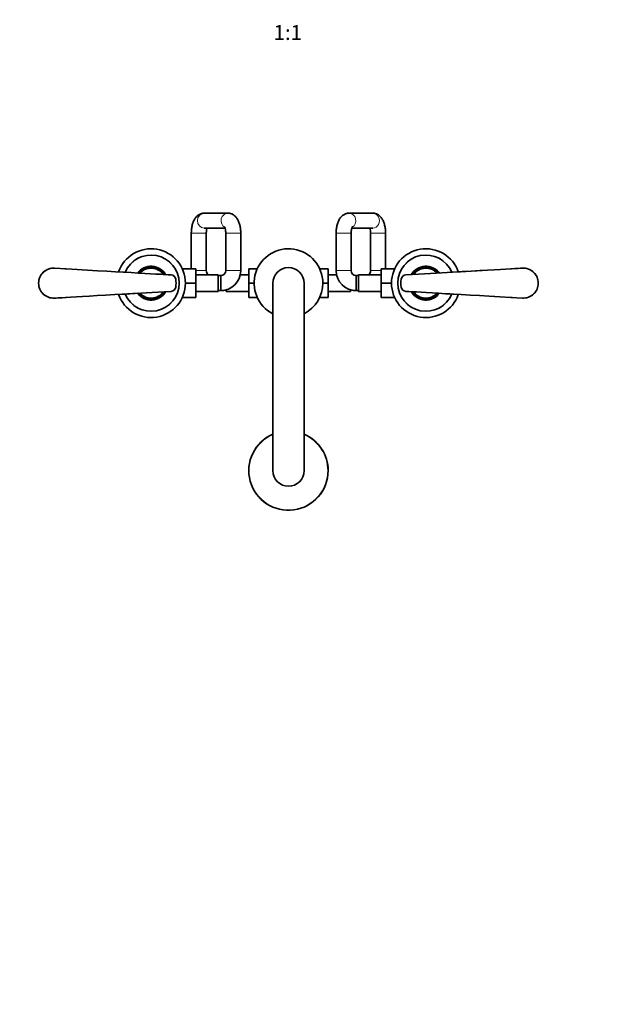
# Model space of a CAD drawing. Units: millimetres. Extents: x 0 to 1478, y 0 to 1758.
# Drawn here: x 542 to 1010, y 0 to 788 of the extents above; entities that cross this region are included whole.
import ezdxf
from ezdxf import colors
from ezdxf.entities.mleader import LeaderData, LeaderLine
from ezdxf.enums import TextEntityAlignment as Align
from ezdxf.math import Vec2, Vec3

# ---------------------------------------------------------------- set-up
doc = ezdxf.new("R2010")
doc.units = ezdxf.units.MM
doc.layers.add('DV3_Défaut', color=7, linetype='Continuous')
doc.layers.add('Défaut', color=7, linetype='Continuous')
doc.styles.add('SEACAD_ArialB', font='arialbd.ttf')

# ---------------------------------------------------------------- blocks, each defined once
blk = doc.blocks.new('_DOT')
at = {"color": 0}
blk.add_line((0, 0), (-1, 0), dxfattribs=at)
at = {"color": 0, "const_width": 0.333}
blk.add_lwpolyline([(-0.1665, 0, 1), (0.1665, 0, 1)], format="xyb", close=True, dxfattribs=at)
blk = doc.blocks.new('SE2')
at = {"layer": 'DV3_Défaut', "color": 7, "linetype": 'Continuous', "lineweight": 35}
for p, q in [((708.61, 632.97), (689.64, 632.97)), ((824.56, 632.97), (805.59, 632.97)), ((679.35, 616.97), (679.35, 588.47)), ((689.64, 620.97), (706.37, 620.97)), ((691.35, 586.97), (691.35, 616.97)), ((706.9, 616.97), (706.9, 586.97)), ((718.9, 586.97), (718.9, 616.97)), ((795.3, 616.97), (795.3, 586.97)), ((807.3, 586.97), (807.3, 616.97)), ((807.82, 620.97), (824.56, 620.97)), ((822.85, 616.97), (822.85, 586.97)), ((834.85, 588.47), (834.85, 616.97)), ((637.1, 585.06), (636.99, 585.15)), ((637.14, 585.3), (637.13, 585.32)), ((637.14, 585.3), (637.32, 585.16)), ((637.4, 585.25), (637.14, 585.3)), ((637.74, 586), (637.76, 586)), ((637.76, 586), (637.92, 585.83)), ((637.76, 586), (637.84, 585.74)), ((638.07, 585.98), (637.9, 586.16)), ((638.06, 586.3), (638.06, 586.32)), ((638.06, 586.3), (638.23, 586.14)), ((638.32, 586.22), (638.06, 586.3)), ((638.74, 586.93), (638.75, 586.92)), ((638.75, 586.92), (638.9, 586.74)), ((638.75, 586.92), (638.81, 586.66)), ((639.07, 586.88), (638.91, 587.07)), ((639.09, 587.19), (639.08, 587.21)), ((639.09, 587.19), (639.23, 587.01)), ((639.33, 587.09), (639.09, 587.19)), ((639.82, 587.75), (639.84, 587.74)), ((639.84, 587.74), (639.97, 587.54)), ((639.84, 587.74), (639.86, 587.47)), ((640.15, 587.66), (640.01, 587.87)), ((640.2, 587.97), (640.2, 587.99)), ((640.2, 587.97), (640.33, 587.78)), ((640.43, 587.84), (640.2, 587.97)), ((640.99, 588.45), (641, 588.44)), ((641, 588.44), (641.11, 588.23)), ((641, 588.44), (641, 588.17)), ((641.3, 588.33), (641.19, 588.55)), ((641.39, 588.63), (641.39, 588.65)), ((641.39, 588.63), (641.49, 588.43)), ((641.6, 588.48), (641.39, 588.63)), ((642.24, 589.01), (642.21, 588.75)), ((642.22, 589.03), (642.24, 589.01)), ((642.24, 589.01), (642.32, 588.8)), ((642.52, 588.87), (642.43, 589.11)), ((642.64, 589.17), (642.64, 589.19)), ((642.64, 589.17), (642.72, 588.95)), ((642.84, 588.99), (642.64, 589.17)), ((643.52, 589.45), (643.46, 589.2)), ((643.51, 589.47), (643.52, 589.45)), ((643.52, 589.45), (643.58, 589.23)), ((643.79, 589.29), (643.72, 589.53)), ((643.94, 589.57), (643.94, 589.59)), ((643.94, 589.57), (644, 589.34)), ((644.12, 589.37), (643.94, 589.57)), ((644.84, 589.76), (644.76, 589.51)), ((644.83, 589.78), (644.84, 589.76)), ((644.84, 589.76), (644.88, 589.53)), ((645.09, 589.57), (645.05, 589.81)), ((645.27, 589.83), (645.28, 589.85)), ((645.27, 589.83), (645.31, 589.6)), ((645.43, 589.61), (645.27, 589.83)), ((646.19, 589.93), (646.08, 589.68)), ((646.18, 589.94), (646.19, 589.93)), ((646.19, 589.93), (646.21, 589.69)), ((646.42, 589.71), (646.41, 589.96)), ((646.62, 589.95), (646.63, 589.97)), ((646.62, 589.95), (646.64, 589.72)), ((646.76, 589.72), (646.62, 589.95)), ((647.55, 589.95), (647.42, 589.72)), ((647.54, 589.97), (647.55, 589.95)), ((647.55, 589.95), (647.54, 589.72)), ((647.76, 589.71), (647.77, 589.96)), ((647.98, 589.93), (647.97, 589.69)), ((647.98, 589.93), (647.99, 589.94)), ((648.09, 589.69), (647.98, 589.93)), ((648.91, 589.83), (648.75, 589.62)), ((648.91, 589.83), (648.87, 589.6)), ((648.9, 589.85), (648.91, 589.83)), ((649.08, 589.57), (649.12, 589.82)), ((649.33, 589.76), (649.3, 589.53)), ((649.33, 589.76), (649.34, 589.78)), ((649.42, 589.51), (649.33, 589.76)), ((650.24, 589.57), (650.06, 589.37)), ((650.24, 589.57), (650.18, 589.35)), ((650.24, 589.59), (650.24, 589.57)), ((650.39, 589.29), (650.45, 589.53)), ((650.66, 589.46), (650.6, 589.23)), ((650.66, 589.46), (650.67, 589.47)), ((650.71, 589.2), (650.66, 589.46)), ((651.54, 589.17), (651.34, 589)), ((651.54, 589.17), (651.46, 588.96)), ((651.54, 589.19), (651.54, 589.17)), ((651.66, 588.88), (651.75, 589.11)), ((651.94, 589.02), (651.86, 588.8)), ((651.94, 589.02), (651.96, 589.03)), ((651.97, 588.75), (651.94, 589.02)), ((652.79, 588.64), (652.57, 588.49)), ((652.79, 588.64), (652.68, 588.43)), ((652.79, 588.66), (652.79, 588.64)), ((652.88, 588.34), (652.99, 588.56)), ((653.17, 588.45), (653.07, 588.24)), ((653.17, 588.45), (653.19, 588.46)), ((653.18, 588.18), (653.17, 588.45)), ((653.98, 587.98), (653.75, 587.85)), ((653.98, 587.98), (653.85, 587.79)), ((653.98, 588), (653.98, 587.98)), ((654.03, 587.67), (654.17, 587.88)), ((654.34, 587.75), (654.21, 587.55)), ((654.32, 587.48), (654.34, 587.75)), ((654.34, 587.75), (654.36, 587.76)), ((655.09, 587.2), (654.85, 587.1)), ((655.09, 587.2), (654.95, 587.02)), ((655.1, 587.22), (655.09, 587.2)), ((655.11, 586.89), (655.27, 587.08)), ((655.43, 586.93), (655.28, 586.75)), ((655.37, 586.67), (655.43, 586.93)), ((655.43, 586.93), (655.44, 586.94)), ((656.12, 586.31), (655.86, 586.23)), ((656.12, 586.31), (655.95, 586.15)), ((656.11, 586), (656.28, 586.17)), ((656.12, 586.33), (656.12, 586.31)), ((656.42, 586.01), (656.26, 585.84)), ((656.34, 585.75), (656.42, 586.01)), ((656.42, 586.01), (656.44, 586.01)), ((657.04, 585.32), (656.78, 585.26)), ((657.04, 585.32), (656.86, 585.17)), ((657, 585), (657.19, 585.16)), ((657.05, 585.33), (657.04, 585.32)), ((657.31, 584.98), (657.13, 584.84)), ((657.21, 584.74), (657.31, 584.98)), ((657.31, 584.98), (657.33, 584.99)), ((657.86, 584.23), (657.6, 584.21)), ((657.86, 584.23), (657.67, 584.1)), ((657.78, 583.92), (657.99, 584.06)), ((657.87, 584.25), (657.86, 584.23)), ((658.1, 583.87), (658.06, 583.85)), ((658.08, 583.85), (658.1, 583.87)), ((658.1, 583.87), (658.12, 583.87)), ((672.08, 588.47), (682.9, 588.47)), ((682.9, 576.95), (682.9, 588.47)), ((700.9, 583.72), (682.9, 583.72)), ((700.9, 570.22), (700.9, 583.72)), ((702.9, 582.97), (700.9, 582.97)), ((702.9, 582.97), (702.9, 570.97)), ((725.35, 583.72), (718.56, 583.72)), ((725.35, 588.47), (725.35, 577)), ((732.12, 588.47), (725.35, 588.47)), ((782.08, 588.47), (788.85, 588.47)), ((788.85, 576.97), (788.85, 588.47)), ((795.63, 583.72), (788.85, 583.72)), ((811.3, 582.97), (811.3, 570.97)), ((813.3, 582.97), (811.3, 582.97)), ((813.3, 583.72), (813.3, 570.22)), ((831.3, 583.72), (813.3, 583.72)), ((831.3, 588.47), (831.3, 576.97)), ((842.12, 588.47), (831.3, 588.47)), ((856.07, 583.86), (856.09, 583.86)), ((856.09, 583.86), (856.1, 583.85)), ((856.09, 583.86), (856.09, 583.85)), ((856.4, 583.91), (856.19, 584.05)), ((856.32, 584.22), (856.31, 584.24)), ((856.32, 584.22), (856.52, 584.09)), ((856.59, 584.19), (856.32, 584.22)), ((856.85, 584.97), (856.87, 584.97)), ((856.87, 584.97), (857.05, 584.82)), ((856.87, 584.97), (856.97, 584.73)), ((857.18, 584.99), (856.99, 585.15)), ((857.14, 585.3), (857.13, 585.32)), ((857.14, 585.3), (857.32, 585.16)), ((857.4, 585.25), (857.14, 585.3)), ((857.74, 586), (857.76, 586)), ((857.76, 586), (857.92, 585.83)), ((857.76, 586), (857.84, 585.74)), ((858.07, 585.98), (857.9, 586.16)), ((858.06, 586.3), (858.06, 586.32)), ((858.06, 586.3), (858.23, 586.14)), ((858.32, 586.22), (858.06, 586.3)), ((858.74, 586.93), (858.75, 586.92)), ((858.75, 586.92), (858.9, 586.74)), ((858.75, 586.92), (858.81, 586.66)), ((859.07, 586.88), (858.91, 587.07)), ((859.09, 587.19), (859.08, 587.21)), ((859.09, 587.19), (859.23, 587.01)), ((859.33, 587.09), (859.09, 587.19)), ((859.82, 587.75), (859.84, 587.74)), ((859.84, 587.74), (859.97, 587.54)), ((859.84, 587.74), (859.86, 587.47)), ((860.15, 587.66), (860.01, 587.87)), ((860.2, 587.97), (860.2, 587.99)), ((860.2, 587.97), (860.33, 587.78)), ((860.43, 587.84), (860.2, 587.97)), ((860.99, 588.45), (861, 588.44)), ((861, 588.44), (861.11, 588.23)), ((861, 588.44), (861, 588.17)), ((861.3, 588.33), (861.19, 588.55)), ((861.39, 588.63), (861.39, 588.65)), ((861.39, 588.63), (861.49, 588.43)), ((861.6, 588.48), (861.39, 588.63)), ((862.24, 589.01), (862.21, 588.75)), ((862.22, 589.03), (862.24, 589.01)), ((862.24, 589.01), (862.32, 588.8)), ((862.52, 588.87), (862.43, 589.11)), ((862.64, 589.17), (862.64, 589.19)), ((862.64, 589.17), (862.72, 588.95)), ((862.84, 588.99), (862.64, 589.17)), ((863.52, 589.45), (863.46, 589.2)), ((863.51, 589.47), (863.52, 589.45)), ((863.52, 589.45), (863.58, 589.23)), ((863.79, 589.29), (863.72, 589.53)), ((863.94, 589.57), (863.94, 589.59)), ((863.94, 589.57), (864, 589.34)), ((864.12, 589.37), (863.94, 589.57)), ((864.84, 589.76), (864.76, 589.51)), ((864.83, 589.78), (864.84, 589.76)), ((864.84, 589.76), (864.88, 589.53)), ((865.09, 589.57), (865.05, 589.81)), ((865.27, 589.83), (865.28, 589.85)), ((865.27, 589.83), (865.31, 589.6)), ((865.43, 589.61), (865.27, 589.83)), ((866.19, 589.93), (866.08, 589.68)), ((866.18, 589.94), (866.19, 589.93)), ((866.19, 589.93), (866.21, 589.69)), ((866.42, 589.71), (866.41, 589.96)), ((866.62, 589.95), (866.63, 589.97)), ((866.62, 589.95), (866.64, 589.72)), ((866.76, 589.72), (866.62, 589.95)), ((867.55, 589.95), (867.42, 589.72)), ((867.54, 589.97), (867.55, 589.95)), ((867.55, 589.95), (867.54, 589.72)), ((867.76, 589.71), (867.77, 589.96)), ((867.98, 589.93), (867.97, 589.69)), ((867.98, 589.93), (867.99, 589.94)), ((868.09, 589.69), (867.98, 589.93)), ((868.91, 589.83), (868.75, 589.62)), ((868.91, 589.83), (868.87, 589.6)), ((868.9, 589.85), (868.91, 589.83)), ((869.08, 589.57), (869.12, 589.82)), ((869.33, 589.76), (869.3, 589.53)), ((869.33, 589.76), (869.34, 589.78)), ((869.42, 589.51), (869.33, 589.76)), ((870.24, 589.57), (870.06, 589.37)), ((870.24, 589.57), (870.18, 589.35)), ((870.24, 589.59), (870.24, 589.57)), ((870.39, 589.29), (870.45, 589.53)), ((870.66, 589.46), (870.6, 589.23)), ((870.66, 589.46), (870.67, 589.47)), ((870.71, 589.2), (870.66, 589.46)), ((871.54, 589.17), (871.34, 589)), ((871.54, 589.17), (871.46, 588.96)), ((871.54, 589.19), (871.54, 589.17)), ((871.66, 588.88), (871.75, 589.11)), ((871.94, 589.02), (871.86, 588.8)), ((871.94, 589.02), (871.96, 589.03)), ((871.97, 588.75), (871.94, 589.02)), ((872.79, 588.64), (872.57, 588.49)), ((872.79, 588.64), (872.68, 588.43)), ((872.79, 588.66), (872.79, 588.64)), ((872.88, 588.34), (872.99, 588.56)), ((873.17, 588.45), (873.07, 588.24)), ((873.17, 588.45), (873.19, 588.46)), ((873.18, 588.18), (873.17, 588.45)), ((873.98, 587.98), (873.75, 587.85)), ((873.98, 587.98), (873.85, 587.79)), ((873.98, 588), (873.98, 587.98)), ((874.03, 587.67), (874.17, 587.88)), ((874.34, 587.75), (874.21, 587.55)), ((874.32, 587.48), (874.34, 587.75)), ((874.34, 587.75), (874.36, 587.76)), ((875.09, 587.2), (874.85, 587.1)), ((875.09, 587.2), (874.95, 587.02)), ((875.1, 587.22), (875.09, 587.2)), ((875.11, 586.89), (875.27, 587.08)), ((875.43, 586.93), (875.28, 586.75)), ((875.37, 586.67), (875.43, 586.93)), ((875.43, 586.93), (875.44, 586.94)), ((876.12, 586.31), (875.86, 586.23)), ((876.12, 586.31), (875.95, 586.15)), ((876.11, 586), (876.28, 586.17)), ((876.12, 586.33), (876.12, 586.31)), ((876.42, 586.01), (876.26, 585.84)), ((876.34, 585.75), (876.42, 586.01)), ((876.42, 586.01), (876.44, 586.01)), ((877.04, 585.32), (876.78, 585.26)), ((877.04, 585.32), (876.86, 585.17)), ((877.05, 585.33), (877.04, 585.32)), ((877.07, 585.06), (877.19, 585.16)), ((674.6, 576.95), (682.9, 576.95)), ((682.9, 565.47), (682.9, 576.95)), ((725.35, 577), (725.35, 565.47)), ((729.6, 577), (725.35, 577)), ((744.6, 576.97), (744.6, 426.97)), ((769.6, 426.97), (769.6, 576.97)), ((784.6, 576.97), (788.85, 576.97)), ((788.85, 565.47), (788.85, 576.97)), ((831.3, 576.97), (831.3, 565.47)), ((839.6, 576.97), (831.3, 576.97)), ((637.12, 568.89), (637, 568.79)), ((637.14, 568.61), (637.15, 568.63)), ((637.15, 568.63), (637.33, 568.78)), ((637.15, 568.63), (637.41, 568.68)), ((637.77, 567.94), (637.75, 567.94)), ((637.85, 568.2), (637.77, 567.94)), ((637.77, 567.94), (637.93, 568.11)), ((638.09, 567.95), (637.91, 567.78)), ((638.07, 567.62), (638.08, 567.64)), ((638.08, 567.64), (638.24, 567.8)), ((638.08, 567.64), (638.33, 567.72)), ((638.82, 567.28), (638.77, 567.02)), ((638.77, 567.02), (638.91, 567.2)), ((655.44, 567.03), (655.29, 567.21)), ((655.44, 567.03), (655.39, 567.29)), ((655.87, 567.73), (656.13, 567.65)), ((656.13, 567.65), (655.96, 567.81)), ((656.12, 567.96), (656.29, 567.79)), ((656.13, 567.65), (656.13, 567.63)), ((656.43, 567.95), (656.27, 568.12)), ((656.43, 567.95), (656.35, 568.21)), ((656.45, 567.95), (656.43, 567.95)), ((656.79, 568.7), (657.05, 568.64)), ((657.05, 568.64), (656.87, 568.79)), ((657.01, 568.96), (657.2, 568.8)), ((657.05, 568.64), (657.06, 568.63)), ((657.32, 568.98), (657.14, 569.13)), ((657.32, 568.98), (657.22, 569.22)), ((657.34, 568.97), (657.32, 568.98)), ((657.61, 569.75), (657.87, 569.73)), ((657.87, 569.73), (657.67, 569.86)), ((657.79, 570.04), (658, 569.9)), ((657.87, 569.73), (657.88, 569.71)), ((658.1, 570.09), (658.09, 570.1)), ((658.1, 570.09), (658.1, 570.1)), ((658.12, 570.09), (658.1, 570.09)), ((682.9, 570.22), (700.9, 570.22)), ((700.9, 570.97), (705.35, 570.97)), ((705.35, 571.16), (705.35, 570.97)), ((707.35, 571.61), (707.35, 570.22)), ((707.35, 570.22), (725.35, 570.22)), ((788.85, 570.22), (806.85, 570.22)), ((806.85, 570.22), (806.85, 571.61)), ((808.85, 571.16), (808.85, 570.97)), ((808.85, 570.97), (813.3, 570.97)), ((813.3, 570.22), (831.3, 570.22)), ((856.1, 570.08), (856.08, 570.08)), ((856.1, 570.08), (856.13, 570.1)), ((856.11, 570.1), (856.1, 570.08)), ((856.41, 570.02), (856.2, 569.89)), ((856.32, 569.7), (856.33, 569.72)), ((856.33, 569.72), (856.53, 569.84)), ((856.33, 569.72), (856.6, 569.74)), ((856.88, 568.97), (856.86, 568.96)), ((856.98, 569.21), (856.88, 568.97)), ((856.88, 568.97), (857.06, 569.11)), ((857.19, 568.94), (857, 568.79)), ((857.14, 568.61), (857.15, 568.63)), ((857.15, 568.63), (857.33, 568.78)), ((857.15, 568.63), (857.41, 568.68)), ((857.77, 567.94), (857.75, 567.94)), ((857.85, 568.2), (857.77, 567.94)), ((857.77, 567.94), (857.93, 568.11)), ((858.09, 567.95), (857.91, 567.78)), ((858.07, 567.62), (858.08, 567.64)), ((858.08, 567.64), (858.24, 567.8)), ((858.08, 567.64), (858.33, 567.72)), ((858.82, 567.28), (858.77, 567.02)), ((858.77, 567.02), (858.91, 567.2)), ((875.44, 567.03), (875.29, 567.21)), ((875.44, 567.03), (875.39, 567.29)), ((875.87, 567.73), (876.13, 567.65)), ((876.13, 567.65), (875.96, 567.81)), ((876.12, 567.96), (876.29, 567.79)), ((876.13, 567.65), (876.13, 567.63)), ((876.43, 567.95), (876.27, 568.12)), ((876.43, 567.95), (876.35, 568.21)), ((876.45, 567.95), (876.43, 567.95)), ((876.79, 568.7), (877.05, 568.64)), ((877.05, 568.64), (876.87, 568.79)), ((877.05, 568.64), (877.06, 568.63)), ((877.1, 568.89), (877.2, 568.8)), ((638.77, 567.02), (638.75, 567.01)), ((639.08, 567.06), (638.92, 566.87)), ((639.1, 566.75), (639.25, 566.93)), ((639.1, 566.75), (639.34, 566.85)), ((639.1, 566.73), (639.1, 566.75)), ((639.85, 566.2), (639.83, 566.19)), ((639.88, 566.46), (639.85, 566.2)), ((639.85, 566.2), (639.98, 566.4)), ((640.16, 566.28), (640.02, 566.07)), ((640.21, 565.97), (640.34, 566.16)), ((640.21, 565.97), (640.44, 566.1)), ((640.21, 565.95), (640.21, 565.97)), ((641.02, 565.5), (641, 565.49)), ((641.01, 565.77), (641.02, 565.5)), ((641.02, 565.5), (641.12, 565.71)), ((641.31, 565.61), (641.2, 565.39)), ((641.4, 565.31), (641.51, 565.51)), ((641.4, 565.31), (641.62, 565.46)), ((641.4, 565.29), (641.4, 565.31)), ((642.22, 565.19), (642.25, 564.93)), ((642.25, 564.93), (642.24, 564.92)), ((642.25, 564.93), (642.33, 565.15)), ((642.53, 565.07), (642.44, 564.83)), ((642.65, 564.78), (642.74, 564.99)), ((642.65, 564.78), (642.85, 564.95)), ((642.65, 564.76), (642.65, 564.78)), ((643.48, 564.75), (643.54, 564.49)), ((643.54, 564.49), (643.52, 564.47)), ((643.54, 564.49), (643.6, 564.71)), ((643.8, 564.66), (643.74, 564.42)), ((643.95, 564.38), (644.01, 564.6)), ((643.95, 564.38), (644.13, 564.57)), ((643.96, 564.36), (643.95, 564.38)), ((644.78, 564.44), (644.86, 564.19)), ((644.86, 564.19), (644.85, 564.17)), ((644.86, 564.19), (644.9, 564.42)), ((645.11, 564.38), (645.07, 564.13)), ((645.29, 564.12), (645.32, 564.35)), ((645.29, 564.12), (645.44, 564.33)), ((645.29, 564.1), (645.29, 564.12)), ((646.1, 564.26), (646.21, 564.02)), ((646.21, 564.02), (646.2, 564.01)), ((646.21, 564.02), (646.22, 564.25)), ((646.44, 564.24), (646.42, 563.99)), ((646.64, 564), (646.65, 564.23)), ((646.64, 564), (646.77, 564.23)), ((646.65, 563.98), (646.64, 564)), ((647.43, 564.23), (647.57, 564)), ((647.57, 564), (647.56, 564.23)), ((647.57, 564), (647.56, 563.98)), ((647.77, 564.24), (647.78, 563.99)), ((648, 564.02), (647.99, 564.26)), ((648, 564.02), (648.11, 564.26)), ((648.01, 564.01), (648, 564.02)), ((648.76, 564.33), (648.92, 564.12)), ((648.92, 564.12), (648.89, 564.35)), ((648.92, 564.12), (648.92, 564.1)), ((649.1, 564.38), (649.14, 564.14)), ((649.35, 564.19), (649.31, 564.42)), ((649.35, 564.19), (649.43, 564.44)), ((649.36, 564.17), (649.35, 564.19)), ((650.08, 564.58), (650.26, 564.38)), ((650.26, 564.38), (650.19, 564.61)), ((650.26, 564.38), (650.25, 564.36)), ((650.4, 564.66), (650.47, 564.42)), ((650.67, 564.49), (650.61, 564.72)), ((650.67, 564.49), (650.73, 564.75)), ((650.68, 564.48), (650.67, 564.49)), ((651.35, 564.96), (651.55, 564.78)), ((651.55, 564.78), (651.47, 565)), ((651.55, 564.78), (651.55, 564.76)), ((651.67, 565.07), (651.76, 564.84)), ((651.96, 564.94), (651.87, 565.15)), ((651.96, 564.94), (651.99, 565.2)), ((651.97, 564.92), (651.96, 564.94)), ((652.59, 565.47), (652.8, 565.31)), ((652.8, 565.31), (652.7, 565.52)), ((652.8, 565.31), (652.8, 565.29)), ((652.89, 565.62), (653, 565.39)), ((653.19, 565.51), (653.08, 565.72)), ((653.19, 565.51), (653.19, 565.78)), ((653.2, 565.5), (653.19, 565.51)), ((653.76, 566.1), (653.99, 565.97)), ((653.99, 565.97), (653.87, 566.17)), ((653.99, 565.97), (653.99, 565.95)), ((654.05, 566.29), (654.18, 566.08)), ((654.35, 566.21), (654.23, 566.4)), ((654.35, 566.21), (654.33, 566.47)), ((654.37, 566.2), (654.35, 566.21)), ((654.86, 566.86), (655.1, 566.76)), ((655.1, 566.76), (654.96, 566.94)), ((655.1, 566.76), (655.11, 566.74)), ((655.13, 567.07), (655.28, 566.88)), ((655.46, 567.02), (655.44, 567.03)), ((672.08, 565.47), (682.9, 565.47)), ((732.12, 565.47), (725.35, 565.47)), ((782.08, 565.47), (788.85, 565.47)), ((842.12, 565.47), (831.3, 565.47)), ((858.77, 567.02), (858.75, 567.01)), ((859.08, 567.06), (858.92, 566.87)), ((859.1, 566.75), (859.25, 566.93)), ((859.1, 566.75), (859.34, 566.85)), ((859.1, 566.73), (859.1, 566.75)), ((859.85, 566.2), (859.83, 566.19)), ((859.88, 566.46), (859.85, 566.2)), ((859.85, 566.2), (859.98, 566.4)), ((860.16, 566.28), (860.02, 566.07)), ((860.21, 565.97), (860.34, 566.16)), ((860.21, 565.97), (860.44, 566.1)), ((860.21, 565.95), (860.21, 565.97)), ((861.02, 565.5), (861, 565.49)), ((861.01, 565.77), (861.02, 565.5)), ((861.02, 565.5), (861.12, 565.71)), ((861.31, 565.61), (861.2, 565.39)), ((861.4, 565.31), (861.51, 565.51)), ((861.4, 565.31), (861.62, 565.46)), ((861.4, 565.29), (861.4, 565.31)), ((862.22, 565.19), (862.25, 564.93)), ((862.25, 564.93), (862.24, 564.92)), ((862.25, 564.93), (862.33, 565.15)), ((862.53, 565.07), (862.44, 564.83)), ((862.65, 564.78), (862.74, 564.99)), ((862.65, 564.78), (862.85, 564.95)), ((862.65, 564.76), (862.65, 564.78)), ((863.48, 564.75), (863.54, 564.49)), ((863.54, 564.49), (863.52, 564.47)), ((863.54, 564.49), (863.6, 564.71)), ((863.8, 564.66), (863.74, 564.42)), ((863.95, 564.38), (864.01, 564.6)), ((863.95, 564.38), (864.13, 564.57)), ((863.96, 564.36), (863.95, 564.38)), ((864.78, 564.44), (864.86, 564.19)), ((864.86, 564.19), (864.85, 564.17)), ((864.86, 564.19), (864.9, 564.42)), ((865.11, 564.38), (865.07, 564.13)), ((865.29, 564.12), (865.32, 564.35)), ((865.29, 564.12), (865.44, 564.33)), ((865.29, 564.1), (865.29, 564.12)), ((866.1, 564.26), (866.21, 564.02)), ((866.21, 564.02), (866.2, 564.01)), ((866.21, 564.02), (866.22, 564.25)), ((866.44, 564.24), (866.42, 563.99)), ((866.64, 564), (866.65, 564.23)), ((866.64, 564), (866.77, 564.23)), ((866.65, 563.98), (866.64, 564)), ((867.43, 564.23), (867.57, 564)), ((867.57, 564), (867.56, 564.23)), ((867.57, 564), (867.56, 563.98)), ((867.77, 564.24), (867.78, 563.99)), ((868, 564.02), (867.99, 564.26)), ((868, 564.02), (868.11, 564.26)), ((868.01, 564.01), (868, 564.02)), ((868.76, 564.33), (868.92, 564.12)), ((868.92, 564.12), (868.89, 564.35)), ((868.92, 564.12), (868.92, 564.1)), ((869.1, 564.38), (869.14, 564.14)), ((869.35, 564.19), (869.31, 564.42)), ((869.35, 564.19), (869.43, 564.44)), ((869.36, 564.17), (869.35, 564.19)), ((870.08, 564.58), (870.26, 564.38)), ((870.26, 564.38), (870.19, 564.61)), ((870.26, 564.38), (870.25, 564.36)), ((870.4, 564.66), (870.47, 564.42)), ((870.67, 564.49), (870.61, 564.72)), ((870.67, 564.49), (870.73, 564.75)), ((870.68, 564.48), (870.67, 564.49)), ((871.35, 564.96), (871.55, 564.78)), ((871.55, 564.78), (871.47, 565)), ((871.55, 564.78), (871.55, 564.76)), ((871.67, 565.07), (871.76, 564.84)), ((871.96, 564.94), (871.87, 565.15)), ((871.96, 564.94), (871.99, 565.2)), ((871.97, 564.92), (871.96, 564.94)), ((872.59, 565.47), (872.8, 565.31)), ((872.8, 565.31), (872.7, 565.52)), ((872.8, 565.31), (872.8, 565.29)), ((872.89, 565.62), (873, 565.39)), ((873.19, 565.51), (873.08, 565.72)), ((873.19, 565.51), (873.19, 565.78)), ((873.2, 565.5), (873.19, 565.51)), ((873.76, 566.1), (873.99, 565.97)), ((873.99, 565.97), (873.87, 566.17)), ((873.99, 565.97), (873.99, 565.95)), ((874.05, 566.29), (874.18, 566.08)), ((874.35, 566.21), (874.23, 566.4)), ((874.35, 566.21), (874.33, 566.47)), ((874.37, 566.2), (874.35, 566.21)), ((874.86, 566.86), (875.1, 566.76)), ((875.1, 566.76), (874.96, 566.94)), ((875.1, 566.76), (875.11, 566.74)), ((875.13, 567.07), (875.28, 566.88)), ((875.46, 567.02), (875.44, 567.03))]:
    blk.add_line(p, q, dxfattribs=at)
at = {"layer": 'DV3_Défaut', "color": 7, "linetype": 'Continuous', "lineweight": 18}
for p, q in [((691.35, 616.97), (679.35, 616.97)), ((706.9, 616.97), (718.9, 616.97)), ((807.3, 616.97), (795.3, 616.97)), ((822.85, 616.97), (834.85, 616.97)), ((569.78, 588.75), (569.79, 588.95)), ((663.1, 583.36), (663.12, 583.56)), ((691.35, 586.97), (682.9, 586.97)), ((706.9, 586.97), (718.9, 586.97)), ((807.3, 586.97), (795.3, 586.97)), ((822.85, 586.97), (831.3, 586.97)), ((851.08, 583.56), (851.09, 583.36)), ((944.4, 588.95), (944.42, 588.75)), ((666.64, 580.17), (666.83, 580.21)), ((847.36, 580.21), (847.56, 580.17)), ((663.12, 570.39), (663.1, 570.59)), ((666.83, 573.74), (666.64, 573.77)), ((847.56, 573.77), (847.36, 573.74)), ((851.09, 570.59), (851.08, 570.39)), ((569.79, 565), (569.78, 565.2)), ((944.42, 565.2), (944.4, 565))]:
    blk.add_line(p, q, dxfattribs=at)
at = {"layer": 'DV3_Défaut', "color": 7, "linetype": 'Continuous', "lineweight": 35}
for centre, radius, start, end in [((647.1, 576.97), 27.5, 0, 160.81773), ((647.1, 576.97), 22.5, 0, 157.17558), ((757.1, 576.97), 27.5, 0, 242.96431), ((867.1, 576.97), 27.5, 19.17331, 340.81773), ((867.1, 576.97), 22.5, 22.85509, 337.17558), ((569.1, 576.97), 12, 86.69216, 180), ((647.1, 576.97), 13.52, 30.63047, 142.76127), ((647.1, 576.97), 13, 141.03457, 141.4679), ((647.1, 576.97), 13, 140.09483, 141.03457), ((647.1, 576.97), 13, 136.02412, 140.04485), ((647.1, 576.97), 12.75, 139.51375, 140.66144), ((647.1, 576.97), 13, 135.03457, 135.97357), ((647.1, 576.97), 12.75, 133.51375, 136.55708), ((647.1, 576.97), 13, 134.09483, 135.03457), ((647.1, 576.97), 13, 130.02412, 134.04485), ((647.1, 576.97), 12, 35.63326, 137.6952), ((647.1, 576.97), 13, 129.03457, 129.97357), ((647.1, 576.97), 12.75, 127.51375, 130.55708), ((647.1, 576.97), 13, 128.09483, 129.03457), ((647.1, 576.97), 13, 124.02412, 128.04485), ((647.1, 576.97), 13, 123.03457, 123.97357), ((647.1, 576.97), 12.75, 121.51375, 124.55708), ((647.1, 576.97), 13, 122.09483, 123.03457), ((647.1, 576.97), 13, 118.02412, 122.04485), ((647.1, 576.97), 13, 117.03457, 117.97357), ((647.1, 576.97), 12.75, 115.51375, 118.55708), ((647.1, 576.97), 13, 116.09483, 117.03457), ((647.1, 576.97), 13, 112.02412, 116.04485), ((647.1, 576.97), 12.75, 109.51375, 112.55708), ((647.1, 576.97), 13, 111.03457, 111.97357), ((647.1, 576.97), 13, 110.09483, 111.03457), ((647.1, 576.97), 13, 106.02412, 110.04485), ((647.1, 576.97), 12.75, 103.51375, 106.55708), ((647.1, 576.97), 13, 105.03457, 105.97357), ((647.1, 576.97), 13, 104.09483, 105.03457), ((647.1, 576.97), 13, 100.02412, 104.04485), ((647.1, 576.97), 12.75, 97.51375, 100.55708), ((647.1, 576.97), 13, 99.03457, 99.97357), ((647.1, 576.97), 13, 98.09483, 99.03457), ((647.1, 576.97), 13, 94.02412, 98.04485), ((647.1, 576.97), 12.75, 91.51375, 94.55708), ((647.1, 576.97), 13, 93.03457, 93.97357), ((647.1, 576.97), 13, 92.09483, 93.03457), ((647.1, 576.97), 13, 88.02412, 92.04485), ((647.1, 576.97), 12.75, 85.51375, 88.55708), ((647.1, 576.97), 13, 87.03457, 87.97357), ((647.1, 576.97), 13, 86.09483, 87.03457), ((647.1, 576.97), 13, 82.02412, 86.04485), ((647.1, 576.97), 12.75, 79.51375, 82.55708), ((647.1, 576.97), 13, 81.03457, 81.97357), ((647.1, 576.97), 13, 80.09483, 81.03457), ((647.1, 576.97), 13, 76.02412, 80.04485), ((647.1, 576.97), 12.75, 73.51375, 76.55708), ((647.1, 576.97), 13, 75.03457, 75.97357), ((647.1, 576.97), 13, 74.09483, 75.03457), ((647.1, 576.97), 13, 70.02412, 74.04485), ((647.1, 576.97), 12.75, 67.51375, 70.55708), ((647.1, 576.97), 13, 69.03457, 69.97357), ((647.1, 576.97), 13, 68.09483, 69.03457), ((647.1, 576.97), 13, 64.02412, 68.04485), ((647.1, 576.97), 12.75, 61.51375, 64.55708), ((647.1, 576.97), 13, 63.03457, 63.97357), ((647.1, 576.97), 13, 62.09483, 63.03457), ((647.1, 576.97), 13, 58.02412, 62.04485), ((647.1, 576.97), 12.75, 55.51375, 58.55708), ((647.1, 576.97), 13, 57.03457, 57.97357), ((647.1, 576.97), 13, 56.09483, 57.03457), ((647.1, 576.97), 13, 52.02412, 56.04485), ((647.1, 576.97), 12.75, 49.51375, 52.55708), ((647.1, 576.97), 13, 51.03457, 51.97357), ((647.1, 576.97), 13, 50.09483, 51.03457), ((647.1, 576.97), 13, 46.02412, 50.04485), ((647.1, 576.97), 12.75, 43.51375, 46.55708), ((647.1, 576.97), 13, 45.03457, 45.97357), ((647.1, 576.97), 13, 44.09483, 45.03457), ((647.1, 576.97), 13, 40.02412, 44.04485), ((647.1, 576.97), 12.75, 37.51375, 40.55708), ((647.1, 576.97), 13, 39.03457, 39.97357), ((647.1, 576.97), 13, 38.09483, 39.03457), ((647.1, 576.97), 13, 34.02412, 38.04485), ((647.1, 576.97), 12.75, 32.72183, 34.55708), ((647.1, 576.97), 13, 33.03457, 33.97357), ((647.1, 576.97), 13, 31.91715, 33.03457), ((662.88, 579.56), 4, 9.25697, 86.6745), ((695.35, 586.97), 4, 180, 234.34091), ((702.9, 586.97), 4, 270, 0), ((702.9, 586.97), 16, 270, 0), ((757.1, 576.97), 12.5, 0, 180), ((811.3, 586.97), 16, 180, 270), ((811.3, 586.97), 4, 180, 270), ((818.85, 586.97), 4, 305.65909, 0), ((851.31, 579.56), 4, 93.32662, 170.74191), ((867.1, 576.97), 13.52, 37.09551, 149.53454), ((867.1, 576.97), 13, 147.03457, 148.08367), ((867.1, 576.97), 13, 146.09483, 147.03457), ((867.1, 576.97), 13, 142.02412, 146.04485), ((867.1, 576.97), 12.75, 145.51375, 147.27883), ((867.1, 576.97), 13, 141.03457, 141.97357), ((867.1, 576.97), 12.75, 139.51375, 142.55708), ((867.1, 576.97), 13, 140.09483, 141.03457), ((867.1, 576.97), 13, 136.02412, 140.04485), ((867.1, 576.97), 12, 42.24031, 144.3521), ((867.1, 576.97), 13, 135.03457, 135.97357), ((867.1, 576.97), 12.75, 133.51375, 136.55708), ((867.1, 576.97), 13, 134.09483, 135.03457), ((867.1, 576.97), 13, 130.02412, 134.04485), ((867.1, 576.97), 13, 129.03457, 129.97357), ((867.1, 576.97), 12.75, 127.51375, 130.55708), ((867.1, 576.97), 13, 128.09483, 129.03457), ((867.1, 576.97), 13, 124.02412, 128.04485), ((867.1, 576.97), 13, 123.03457, 123.97357), ((867.1, 576.97), 12.75, 121.51375, 124.55708), ((867.1, 576.97), 13, 122.09483, 123.03457), ((867.1, 576.97), 13, 118.02412, 122.04485), ((867.1, 576.97), 13, 117.03457, 117.97357), ((867.1, 576.97), 12.75, 115.51375, 118.55708), ((867.1, 576.97), 13, 116.09483, 117.03457), ((867.1, 576.97), 13, 112.02412, 116.04485), ((867.1, 576.97), 12.75, 109.51375, 112.55708), ((867.1, 576.97), 13, 111.03457, 111.97357), ((867.1, 576.97), 13, 110.09483, 111.03457), ((867.1, 576.97), 13, 106.02412, 110.04485), ((867.1, 576.97), 12.75, 103.51375, 106.55708), ((867.1, 576.97), 13, 105.03457, 105.97357), ((867.1, 576.97), 13, 104.09483, 105.03457), ((867.1, 576.97), 13, 100.02412, 104.04485), ((867.1, 576.97), 12.75, 97.51375, 100.55708), ((867.1, 576.97), 13, 99.03457, 99.97357), ((867.1, 576.97), 13, 98.09483, 99.03457), ((867.1, 576.97), 13, 94.02412, 98.04485), ((867.1, 576.97), 12.75, 91.51375, 94.55708), ((867.1, 576.97), 13, 93.03457, 93.97357), ((867.1, 576.97), 13, 92.09483, 93.03457), ((867.1, 576.97), 13, 88.02412, 92.04485), ((867.1, 576.97), 12.75, 85.51375, 88.55708), ((867.1, 576.97), 13, 87.03457, 87.97357), ((867.1, 576.97), 13, 86.09483, 87.03457), ((867.1, 576.97), 13, 82.02412, 86.04485), ((867.1, 576.97), 12.75, 79.51375, 82.55708), ((867.1, 576.97), 13, 81.03457, 81.97357), ((867.1, 576.97), 13, 80.09483, 81.03457), ((867.1, 576.97), 13, 76.02412, 80.04485), ((867.1, 576.97), 12.75, 73.51375, 76.55708), ((867.1, 576.97), 13, 75.03457, 75.97357), ((867.1, 576.97), 13, 74.09483, 75.03457), ((867.1, 576.97), 13, 70.02412, 74.04485), ((867.1, 576.97), 12.75, 67.51375, 70.55708), ((867.1, 576.97), 13, 69.03457, 69.97357), ((867.1, 576.97), 13, 68.09483, 69.03457), ((867.1, 576.97), 13, 64.02412, 68.04485), ((867.1, 576.97), 12.75, 61.51375, 64.55708), ((867.1, 576.97), 13, 63.03457, 63.97357), ((867.1, 576.97), 13, 62.09483, 63.03457), ((867.1, 576.97), 13, 58.02412, 62.04485), ((867.1, 576.97), 12.75, 55.51375, 58.55708), ((867.1, 576.97), 13, 57.03457, 57.97357), ((867.1, 576.97), 13, 56.09483, 57.03457), ((867.1, 576.97), 13, 52.02412, 56.04485), ((867.1, 576.97), 12.75, 49.51375, 52.55708), ((867.1, 576.97), 13, 51.03457, 51.97357), ((867.1, 576.97), 13, 50.09483, 51.03457), ((867.1, 576.97), 13, 46.02412, 50.04485), ((867.1, 576.97), 12.75, 43.51375, 46.55708), ((867.1, 576.97), 13, 45.03457, 45.97357), ((867.1, 576.97), 13, 44.09483, 45.03457), ((867.1, 576.97), 13, 40.02412, 44.04485), ((867.1, 576.97), 12.75, 39.33762, 40.55708), ((867.1, 576.97), 13, 39.03457, 39.97357), ((867.1, 576.97), 13, 38.53137, 39.03457), ((945.1, 576.97), 12, 0, 93.30784), ((569.1, 576.97), 12, 180, 273.30784), ((647.1, 576.97), 27.5, 199.17331, 0), ((647.1, 576.97), 22.5, 202.85509, 0), ((647.1, 576.97), 20, 350.70003, 9.29997), ((757.1, 576.97), 27.5, 297.03569, 0), ((867.1, 576.97), 20, 170.70003, 189.29997), ((945.1, 576.97), 12, 266.69216, 0), ((647.1, 576.97), 13.52, 217.09551, 329.53454), ((647.1, 576.97), 13, 218.53137, 219.03457), ((647.1, 576.97), 13, 219.03457, 219.97357), ((647.1, 576.97), 13, 220.02412, 224.04485), ((647.1, 576.97), 12.75, 219.33762, 220.55708), ((647.1, 576.97), 13, 224.09483, 225.03457), ((647.1, 576.97), 12.75, 223.51375, 226.55708), ((647.1, 576.97), 13, 225.03457, 225.97357), ((647.1, 576.97), 13, 226.02412, 230.04485), ((647.1, 576.97), 12, 222.24031, 324.3521), ((647.1, 576.97), 12.75, 229.51375, 232.55708), ((647.1, 576.97), 12.75, 307.51375, 310.55708), ((647.1, 576.97), 13, 310.02412, 314.04485), ((647.1, 576.97), 12.75, 313.51375, 316.55708), ((647.1, 576.97), 13, 314.09483, 315.03457), ((647.1, 576.97), 13, 315.03457, 315.97357), ((647.1, 576.97), 13, 316.02412, 320.04485), ((647.1, 576.97), 12.75, 319.51375, 322.55708), ((647.1, 576.97), 13, 320.09483, 321.03457), ((647.1, 576.97), 13, 321.03457, 321.97357), ((647.1, 576.97), 13, 322.02412, 326.04485), ((647.1, 576.97), 12.75, 325.51375, 327.27883), ((647.1, 576.97), 13, 326.09483, 327.03457), ((647.1, 576.97), 13, 327.03457, 328.08367), ((662.88, 574.39), 4, 273.32662, 350.74191), ((851.31, 574.39), 4, 189.25697, 266.6745), ((867.1, 576.97), 13.52, 210.63047, 322.76127), ((867.1, 576.97), 13, 211.91715, 213.03457), ((867.1, 576.97), 13, 213.03457, 213.97357), ((867.1, 576.97), 13, 214.02412, 218.04485), ((867.1, 576.97), 12.75, 212.72183, 214.55708), ((867.1, 576.97), 13, 218.09483, 219.03457), ((867.1, 576.97), 12.75, 217.51375, 220.55708), ((867.1, 576.97), 13, 219.03457, 219.97357), ((867.1, 576.97), 13, 220.02412, 224.04485), ((867.1, 576.97), 12, 215.63326, 317.6952), ((867.1, 576.97), 13, 224.09483, 225.03457), ((867.1, 576.97), 12.75, 223.51375, 226.55708), ((867.1, 576.97), 13, 225.03457, 225.97357), ((867.1, 576.97), 13, 226.02412, 230.04485), ((867.1, 576.97), 12.75, 229.51375, 232.55708), ((867.1, 576.97), 12.75, 307.51375, 310.55708), ((867.1, 576.97), 13, 310.02412, 314.04485), ((867.1, 576.97), 12.75, 313.51375, 316.55708), ((867.1, 576.97), 13, 314.09483, 315.03457), ((867.1, 576.97), 13, 315.03457, 315.97357), ((867.1, 576.97), 13, 316.02412, 320.04485), ((867.1, 576.97), 12.75, 319.51375, 320.66144), ((867.1, 576.97), 13, 320.09483, 321.03457), ((867.1, 576.97), 13, 321.03457, 321.4679), ((647.1, 576.97), 13, 230.09483, 231.03457), ((647.1, 576.97), 13, 231.03457, 231.97357), ((647.1, 576.97), 13, 232.02412, 236.04485), ((647.1, 576.97), 13, 236.09483, 237.03457), ((647.1, 576.97), 12.75, 235.51375, 238.55708), ((647.1, 576.97), 13, 237.03457, 237.97357), ((647.1, 576.97), 13, 238.02412, 242.04485), ((647.1, 576.97), 12.75, 241.51375, 244.55708), ((647.1, 576.97), 13, 242.09483, 243.03457), ((647.1, 576.97), 13, 243.03457, 243.97357), ((647.1, 576.97), 13, 244.02412, 248.04485), ((647.1, 576.97), 12.75, 247.51375, 250.55708), ((647.1, 576.97), 13, 248.09483, 249.03457), ((647.1, 576.97), 13, 249.03457, 249.97357), ((647.1, 576.97), 13, 250.02412, 254.04485), ((647.1, 576.97), 12.75, 253.51375, 256.55708), ((647.1, 576.97), 13, 254.09483, 255.03457), ((647.1, 576.97), 13, 255.03457, 255.97357), ((647.1, 576.97), 13, 256.02412, 260.04485), ((647.1, 576.97), 12.75, 259.51375, 262.55708), ((647.1, 576.97), 13, 260.09483, 261.03457), ((647.1, 576.97), 13, 261.03457, 261.97357), ((647.1, 576.97), 13, 262.02412, 266.04485), ((647.1, 576.97), 12.75, 265.51375, 268.55708), ((647.1, 576.97), 13, 266.09483, 267.03457), ((647.1, 576.97), 13, 267.03457, 267.97357), ((647.1, 576.97), 13, 268.02412, 272.04485), ((647.1, 576.97), 12.75, 271.51375, 274.55708), ((647.1, 576.97), 13, 272.09483, 273.03457), ((647.1, 576.97), 13, 273.03457, 273.97357), ((647.1, 576.97), 13, 274.02412, 278.04485), ((647.1, 576.97), 12.75, 277.51375, 280.55708), ((647.1, 576.97), 13, 278.09483, 279.03457), ((647.1, 576.97), 13, 279.03457, 279.97357), ((647.1, 576.97), 13, 280.02412, 284.04485), ((647.1, 576.97), 12.75, 283.51375, 286.55708), ((647.1, 576.97), 13, 284.09483, 285.03457), ((647.1, 576.97), 13, 285.03457, 285.97357), ((647.1, 576.97), 13, 286.02412, 290.04485), ((647.1, 576.97), 12.75, 289.51375, 292.55708), ((647.1, 576.97), 13, 290.09483, 291.03457), ((647.1, 576.97), 13, 291.03457, 291.97357), ((647.1, 576.97), 13, 292.02412, 296.04485), ((647.1, 576.97), 12.75, 295.51375, 298.55708), ((647.1, 576.97), 13, 296.09483, 297.03457), ((647.1, 576.97), 13, 297.03457, 297.97357), ((647.1, 576.97), 13, 298.02412, 302.04485), ((647.1, 576.97), 12.75, 301.51375, 304.55708), ((647.1, 576.97), 13, 302.09483, 303.03457), ((647.1, 576.97), 13, 303.03457, 303.97357), ((647.1, 576.97), 13, 304.02412, 308.04485), ((647.1, 576.97), 13, 308.09483, 309.03457), ((647.1, 576.97), 13, 309.03457, 309.97357), ((867.1, 576.97), 13, 230.09483, 231.03457), ((867.1, 576.97), 13, 231.03457, 231.97357), ((867.1, 576.97), 13, 232.02412, 236.04485), ((867.1, 576.97), 13, 236.09483, 237.03457), ((867.1, 576.97), 12.75, 235.51375, 238.55708), ((867.1, 576.97), 13, 237.03457, 237.97357), ((867.1, 576.97), 13, 238.02412, 242.04485), ((867.1, 576.97), 12.75, 241.51375, 244.55708), ((867.1, 576.97), 13, 242.09483, 243.03457), ((867.1, 576.97), 13, 243.03457, 243.97357), ((867.1, 576.97), 13, 244.02412, 248.04485), ((867.1, 576.97), 12.75, 247.51375, 250.55708), ((867.1, 576.97), 13, 248.09483, 249.03457), ((867.1, 576.97), 13, 249.03457, 249.97357), ((867.1, 576.97), 13, 250.02412, 254.04485), ((867.1, 576.97), 12.75, 253.51375, 256.55708), ((867.1, 576.97), 13, 254.09483, 255.03457), ((867.1, 576.97), 13, 255.03457, 255.97357), ((867.1, 576.97), 13, 256.02412, 260.04485), ((867.1, 576.97), 12.75, 259.51375, 262.55708), ((867.1, 576.97), 13, 260.09483, 261.03457), ((867.1, 576.97), 13, 261.03457, 261.97357), ((867.1, 576.97), 13, 262.02412, 266.04485), ((867.1, 576.97), 12.75, 265.51375, 268.55708), ((867.1, 576.97), 13, 266.09483, 267.03457), ((867.1, 576.97), 13, 267.03457, 267.97357), ((867.1, 576.97), 13, 268.02412, 272.04485), ((867.1, 576.97), 12.75, 271.51375, 274.55708), ((867.1, 576.97), 13, 272.09483, 273.03457), ((867.1, 576.97), 13, 273.03457, 273.97357), ((867.1, 576.97), 13, 274.02412, 278.04485), ((867.1, 576.97), 12.75, 277.51375, 280.55708), ((867.1, 576.97), 13, 278.09483, 279.03457), ((867.1, 576.97), 13, 279.03457, 279.97357), ((867.1, 576.97), 13, 280.02412, 284.04485), ((867.1, 576.97), 12.75, 283.51375, 286.55708), ((867.1, 576.97), 13, 284.09483, 285.03457), ((867.1, 576.97), 13, 285.03457, 285.97357), ((867.1, 576.97), 13, 286.02412, 290.04485), ((867.1, 576.97), 12.75, 289.51375, 292.55708), ((867.1, 576.97), 13, 290.09483, 291.03457), ((867.1, 576.97), 13, 291.03457, 291.97357), ((867.1, 576.97), 13, 292.02412, 296.04485), ((867.1, 576.97), 12.75, 295.51375, 298.55708), ((867.1, 576.97), 13, 296.09483, 297.03457), ((867.1, 576.97), 13, 297.03457, 297.97357), ((867.1, 576.97), 13, 298.02412, 302.04485), ((867.1, 576.97), 12.75, 301.51375, 304.55708), ((867.1, 576.97), 13, 302.09483, 303.03457), ((867.1, 576.97), 13, 303.03457, 303.97357), ((867.1, 576.97), 13, 304.02412, 308.04485), ((867.1, 576.97), 13, 308.09483, 309.03457), ((867.1, 576.97), 13, 309.03457, 309.97357), ((757.1, 426.97), 31.75, 113.18497, 0), ((757.1, 426.97), 31.75, 0, 66.81503), ((757.1, 426.97), 12.5, 180, 0)]:
    blk.add_arc(centre, radius, start, end, dxfattribs=at)
at = {"layer": 'DV3_Défaut', "color": 7, "linetype": 'Continuous', "lineweight": 18}
for centre, radius, start, end in [((647.1, 576.97), 22.38, 0, 157.04787), ((867.1, 576.97), 22.38, 22.94698, 337.04787), ((569.1, 576.97), 11.8, 86.69216, 273.30784), ((945.1, 576.97), 11.8, 266.69216, 93.30784), ((647.1, 576.97), 22.38, 202.94698, 0), ((647.1, 576.97), 19.8, 350.70003, 9.29997), ((867.1, 576.97), 19.8, 170.70003, 189.29997), ((757.1, 426.97), 31.45, 113.41699, 0), ((757.1, 426.97), 31.45, 0, 66.58301)]:
    blk.add_arc(centre, radius, start, end, dxfattribs=at)
for centre, start_param, end_param in [((689.64, 626.97), 3.141593, 6.283185), ((708.61, 626.97), 3.140621, 5.795171), ((805.59, 626.97), 0.492096, 3.143063), ((824.56, 626.97), 0, 3.141593)]:
    blk.add_ellipse(centre, major_axis=(0, -6), ratio=0.903278, start_param=start_param, end_param=end_param, dxfattribs=at)
at = {"layer": 'DV3_Défaut', "color": 7, "linetype": 'Continuous', "lineweight": 35}
for points, knots in [([(689.64, 632.97), (689.23, 632.96), (688.54, 632.93), (687.42, 632.68), (686.37, 632.29), (685.38, 631.77), (684.46, 631.12), (683.61, 630.34), (682.82, 629.43), (682.09, 628.39), (681.42, 627.19), (680.84, 625.85), (680.34, 624.39), (679.95, 622.86), (679.66, 621.29), (679.46, 619.7), (679.36, 618.23), (679.35, 617.38), (679.35, 616.97)], [0, 0, 0, 0, 0.052912, 0.107721, 0.162013, 0.216479, 0.271885, 0.329128, 0.389236, 0.453235, 0.5217, 0.593966, 0.667777, 0.740742, 0.81234, 0.882754, 0.952372, 1, 1, 1, 1]), ([(718.9, 616.97), (718.89, 617.29), (718.89, 618.06), (718.81, 619.45), (718.62, 621.03), (718.35, 622.59), (717.98, 624.12), (717.5, 625.61), (716.89, 627.06), (716.17, 628.37), (715.38, 629.49), (714.55, 630.43), (713.66, 631.22), (712.71, 631.86), (711.7, 632.37), (710.62, 632.74), (709.55, 632.94), (708.91, 632.97), (708.61, 632.97)], [0, 0, 0, 0, 0.037256, 0.106537, 0.17624, 0.246784, 0.318685, 0.392533, 0.468892, 0.547844, 0.614657, 0.677162, 0.73614, 0.792583, 0.847313, 0.900957, 0.959613, 1, 1, 1, 1]), ([(805.59, 632.97), (805.18, 632.96), (804.49, 632.93), (803.37, 632.68), (802.32, 632.29), (801.33, 631.77), (800.41, 631.12), (799.56, 630.34), (798.77, 629.43), (798.04, 628.39), (797.37, 627.19), (796.79, 625.85), (796.29, 624.39), (795.9, 622.86), (795.61, 621.29), (795.41, 619.7), (795.31, 618.23), (795.3, 617.38), (795.3, 616.97)], [0, 0, 0, 0, 0.052912, 0.107721, 0.162013, 0.216479, 0.271885, 0.329128, 0.389236, 0.453235, 0.5217, 0.593966, 0.667777, 0.740742, 0.81234, 0.882754, 0.952372, 1, 1, 1, 1]), ([(834.85, 616.97), (834.84, 617.29), (834.84, 618.06), (834.76, 619.45), (834.57, 621.03), (834.3, 622.59), (833.93, 624.12), (833.45, 625.61), (832.84, 627.06), (832.12, 628.37), (831.33, 629.49), (830.5, 630.43), (829.61, 631.22), (828.66, 631.86), (827.65, 632.37), (826.57, 632.74), (825.5, 632.94), (824.86, 632.97), (824.56, 632.97)], [0, 0, 0, 0, 0.037256, 0.106537, 0.17624, 0.246784, 0.318685, 0.392533, 0.468892, 0.547844, 0.614657, 0.677162, 0.73614, 0.792583, 0.847313, 0.900957, 0.959613, 1, 1, 1, 1]), ([(691.35, 616.97), (691.35, 617.16), (691.35, 617.63), (691.4, 618.47), (691.51, 619.39), (691.66, 620.22), (691.79, 620.73), (691.86, 620.96), (691.87, 620.98)], [0, 0, 0, 0, 0.113977, 0.335156, 0.554363, 0.769215, 0.977737, 1, 1, 1, 1]), ([(705.93, 622.06), (705.93, 622.06), (705.95, 622.03), (706.03, 621.89), (706.18, 621.57), (706.34, 621.11), (706.51, 620.51), (706.67, 619.76), (706.79, 618.92), (706.88, 617.96), (706.89, 617.35), (706.9, 616.97)], [0, 0, 0, 0, 0.06858, 0.167804, 0.270325, 0.37813, 0.49199, 0.611708, 0.736434, 0.864972, 1, 1, 1, 1]), ([(807.3, 616.97), (807.3, 617.16), (807.3, 617.63), (807.35, 618.47), (807.46, 619.39), (807.61, 620.22), (807.79, 620.93), (807.97, 621.46), (808.13, 621.82), (808.23, 622.02), (808.26, 622.06), (808.26, 622.06)], [0, 0, 0, 0, 0.0680963, 0.2002415, 0.3312084, 0.4595736, 0.5841571, 0.7040503, 0.8072931, 0.906533, 1, 1, 1, 1]), ([(822.32, 620.98), (822.37, 620.83), (822.47, 620.46), (822.62, 619.76), (822.74, 618.92), (822.83, 617.96), (822.84, 617.35), (822.85, 616.97)], [0, 0, 0, 0, 0.150139, 0.350417, 0.559074, 0.774108, 1, 1, 1, 1])]:
    blk.add_open_spline(points, degree=3, knots=knots, dxfattribs=at)
at = {"layer": 'DV3_Défaut', "color": 7, "linetype": 'Continuous', "lineweight": 18}
for points, knots in [([(663.1, 583.36), (658.85, 583.6), (654.59, 583.85), (650.33, 584.1), (633.3, 585.08), (616.27, 586.07), (599.23, 587.05), (596.83, 587.19), (594.42, 587.33), (592.02, 587.47), (584.6, 587.9), (577.19, 588.32), (569.78, 588.75)], [0, 0, 0, 0, 0.136876, 0.136876, 0.136876, 0.684378, 0.684378, 0.684378, 0.761715, 0.761715, 0.761715, 1, 1, 1, 1]), ([(666.64, 580.17), (666.57, 580.6), (666.43, 581), (666.01, 581.76), (665.75, 582.1), (665.11, 582.68), (664.75, 582.9), (663.95, 583.24), (663.54, 583.33), (663.1, 583.36)], [0, 0, 0, 0, 0.25, 0.25, 0.5, 0.5, 0.75, 0.75, 1, 1, 1, 1]), ([(851.09, 583.36), (850.66, 583.33), (850.24, 583.24), (849.44, 582.9), (849.08, 582.68), (848.44, 582.1), (848.18, 581.76), (847.76, 581), (847.63, 580.6), (847.56, 580.17)], [0, 0, 0, 0, 0.25, 0.25, 0.5, 0.5, 0.75, 0.75, 1, 1, 1, 1]), ([(944.42, 588.75), (936.56, 588.3), (928.71, 587.84), (920.85, 587.39), (897.6, 586.05), (874.34, 584.7), (851.09, 583.36)], [0, 0, 0, 0, 0.252453, 0.252453, 0.252453, 1, 1, 1, 1]), ([(569.78, 565.2), (577.63, 565.65), (585.48, 566.1), (593.34, 566.56), (616.59, 567.9), (639.85, 569.25), (663.1, 570.59)], [0, 0, 0, 0, 0.252453, 0.252453, 0.252453, 1, 1, 1, 1]), ([(663.1, 570.59), (663.54, 570.62), (663.95, 570.71), (664.75, 571.04), (665.11, 571.27), (665.75, 571.85), (666.01, 572.19), (666.43, 572.94), (666.57, 573.35), (666.64, 573.77)], [0, 0, 0, 0, 0.25, 0.25, 0.5, 0.5, 0.75, 0.75, 1, 1, 1, 1]), ([(847.56, 573.77), (847.63, 573.35), (847.76, 572.94), (848.18, 572.19), (848.44, 571.85), (849.08, 571.27), (849.44, 571.04), (850.24, 570.71), (850.66, 570.62), (851.09, 570.59)], [0, 0, 0, 0, 0.25, 0.25, 0.5, 0.5, 0.75, 0.75, 1, 1, 1, 1]), ([(851.09, 570.59), (855.35, 570.34), (859.6, 570.1), (863.86, 569.85), (880.89, 568.87), (897.93, 567.88), (914.96, 566.9), (917.37, 566.76), (919.77, 566.62), (922.18, 566.48), (929.59, 566.05), (937, 565.62), (944.42, 565.2)], [0, 0, 0, 0, 0.136876, 0.136876, 0.136876, 0.684378, 0.684378, 0.684378, 0.761715, 0.761715, 0.761715, 1, 1, 1, 1])]:
    blk.add_open_spline(points, degree=3, knots=knots, dxfattribs=at)
at = {"layer": 'DV3_Défaut', "color": 7, "linetype": 'Continuous', "lineweight": 35}
for points in [[(663.12, 583.56), (651.83, 584.21), (620.72, 586.01), (569.79, 588.95)], [(944.4, 588.95), (938.04, 588.58), (906.93, 586.79), (851.08, 583.56)], [(569.79, 565), (576.15, 565.36), (607.26, 567.16), (663.12, 570.39)], [(851.08, 570.39), (862.36, 569.74), (893.47, 567.94), (944.4, 565)]]:
    blk.add_open_spline(points, degree=3, dxfattribs=at)

msp = doc.modelspace()

# ---------------------------------------------------------------- block references
at = {"layer": 'Défaut'}
msp.add_blockref('SE2', (0, 0), dxfattribs=at)

# ---------------------------------------------------------------- texts
at = {"layer": 'Défaut', "color": 7, "linetype": 'Continuous', "lineweight": 35, "style": 'SEACAD_ArialB'}
msp.add_text('1:1', height=12, dxfattribs=at).set_placement((745.23, 783.51), align=Align.TOP_LEFT)

# ---------------------------------------------------------------- leaders
at = {"layer": 'Défaut', "color": 7, "linetype": 'Continuous', "lineweight": 18}
ml = msp.add_multileader_mtext('Standard', dxfattribs=at)
ml.set_content('{\\pxsm0.9;\\fSolid Edge ISO|b1||i0||c0|p34;\\W1.;18/08/2017\\P}', color=256)
ml.set_leader_properties()
ml.set_arrow_properties(name='DOT')
ml.build(insert=Vec2(0, 0))
ml.multileader.update_dxf_attribs({"leader_type": 0, "dogleg_length": 0, "arrow_head_size": 12})
ctx = ml.context
ctx.base_point, ctx.char_height, ctx.arrow_head_size, ctx.landing_gap_size = Vec3(1390.41, 1750.71), 12, 12, 4.2
notes = []
notes.append((ctx, [(0, (0, 0, 0), (0, 0), (1, 0), 1, [])]))
ctx.mtext.insert = Vec3(1392.41, 1756.83)
for ctx, leaders in notes:
    for number, flags, end, landing, length, lines in leaders:
        leader = LeaderData()
        leader.index, (leader.has_last_leader_line, leader.has_dogleg_vector, leader.attachment_direction) = number, flags
        leader.last_leader_point, leader.dogleg_vector, leader.dogleg_length = Vec3(end), Vec3(landing), length
        for number, points, colour, breaks in lines:
            line = LeaderLine()
            line.index, line.vertices, line.color, line.breaks = number, Vec3.list(points), colors.encode_raw_color(colour), breaks
            leader.lines.append(line)
        ctx.leaders.append(leader)

doc.saveas('drawing.dxf')
